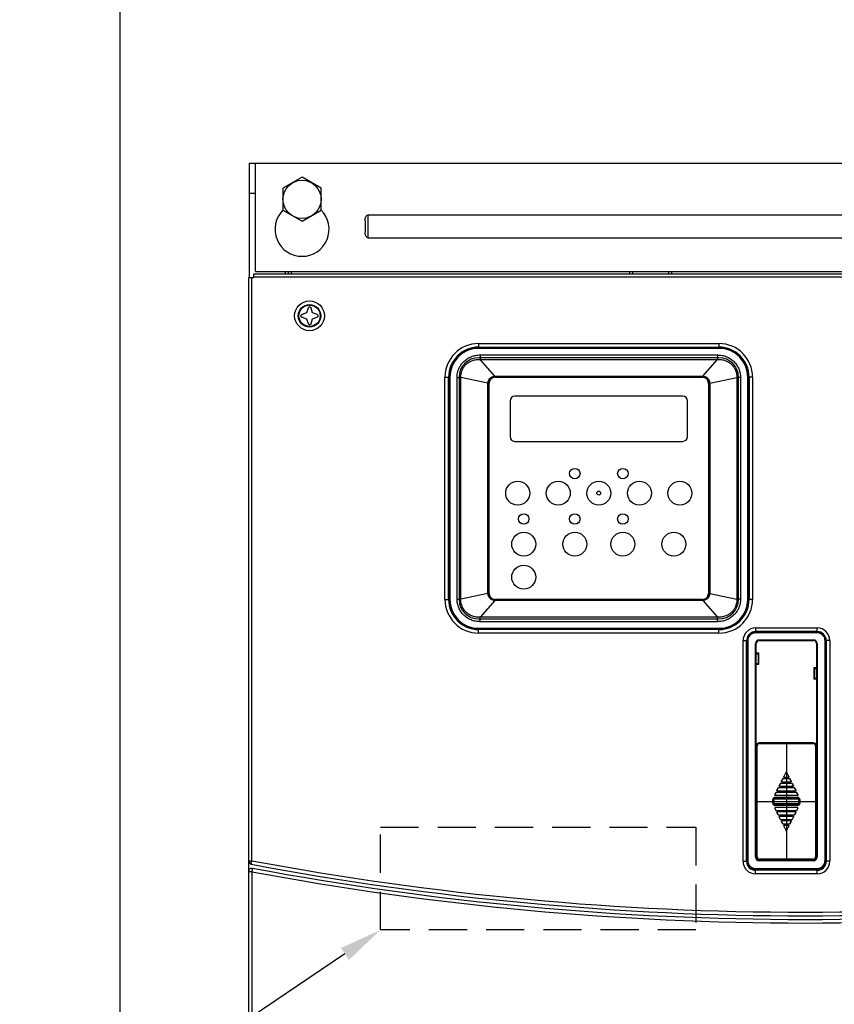
# Model space of a CAD drawing. Extents: x 0 to 127, y 0 to 82.
# Drawn here: x 69 to 79, y 55 to 68 of the extents above; entities that cross this region are included whole.
import ezdxf

# ---------------------------------------------------------------- set-up
doc = ezdxf.new("R2010")
doc.units = 0
doc.header["$MEASUREMENT"] = 0
doc.linetypes.add('DASHED', pattern=[0.75, 0.5, -0.25])
doc.layers.get('0').update_dxf_attribs({"linetype": 'CONTINUOUS'})
doc.layers.add('PF400_FRAME_E', color=134, linetype='CONTINUOUS')

msp = doc.modelspace()

# ---------------------------------------------------------------- linework, layer by layer
for points in [[(69.865, 26.468), (102.865, 26.468), (102.865, 71.468), (69.865, 71.468)], [(72.002, 65.795), (72.252, 65.651), (72.502, 65.795), (72.502, 66.084), (72.252, 66.228), (72.002, 66.084)]]:
    msp.add_lwpolyline(points, close=True)
at = {"linetype": 'DASHED'}
msp.add_lwpolyline([(73.28, 57.706), (77.414, 57.706), (77.414, 56.36), (73.28, 56.36)], close=True, dxfattribs=at)
msp.add_lwpolyline([(72.814, 56.045), (66.052, 51.475), (64.43, 51.475)])
msp.add_circle((72.252, 65.939), 0.25)
msp.add_solid([(72.762, 56.123), (73.28, 56.36), (72.867, 55.968)])
at = {"layer": 'PF400_FRAME_E', "linetype": 'Continuous'}
for p, q in [((71.563, 66.412), (86.13, 66.412)), ((71.563, 64.916), (71.563, 66.412)), ((71.641, 64.994), (71.641, 66.412)), ((71.563, 66.018), (71.641, 66.018)), ((73.118, 65.734), (84.574, 65.734)), ((73.118, 65.435), (73.118, 65.734)), ((73.078, 65.658), (73.078, 65.512)), ((73.118, 65.435), (84.574, 65.435)), ((71.622, 64.963), (86.07, 64.963)), ((71.622, 64.916), (71.622, 64.963)), ((71.641, 64.994), (86.051, 64.994)), ((72.035, 64.963), (72.035, 64.994)), ((72.074, 64.963), (72.074, 64.994)), ((72.114, 64.963), (72.114, 64.994)), ((76.547, 64.963), (76.547, 64.994)), ((76.586, 64.963), (76.586, 64.994)), ((77.059, 64.963), (77.059, 64.994)), ((77.098, 64.963), (77.098, 64.994)), ((71.555, 44.384), (71.555, 64.916)), ((71.555, 64.916), (71.622, 64.916)), ((71.594, 57.268), (71.594, 64.916)), ((71.622, 64.924), (86.07, 64.924)), ((72.252, 64.431), (72.232, 64.412)), ((72.311, 64.451), (72.252, 64.431)), ((72.33, 64.51), (72.311, 64.451)), ((72.35, 64.53), (72.33, 64.51)), ((72.37, 64.51), (72.35, 64.53)), ((72.389, 64.451), (72.37, 64.51)), ((72.448, 64.431), (72.389, 64.451)), ((72.468, 64.412), (72.448, 64.431)), ((72.232, 64.412), (72.252, 64.392)), ((72.252, 64.392), (72.311, 64.372)), ((72.311, 64.372), (72.33, 64.313)), ((72.33, 64.313), (72.35, 64.294)), ((72.35, 64.294), (72.37, 64.313)), ((72.37, 64.313), (72.389, 64.372)), ((72.389, 64.372), (72.448, 64.392)), ((72.448, 64.392), (72.468, 64.412)), ((74.566, 64.048), (77.716, 64.048)), ((74.566, 64.048), (74.566, 64)), ((77.716, 64.048), (77.716, 64)), ((74.566, 64), (77.716, 64)), ((77.716, 63.992), (74.566, 63.992)), ((74.566, 63.985), (74.566, 63.992)), ((77.716, 63.985), (74.566, 63.985)), ((77.716, 63.985), (77.716, 63.992)), ((77.716, 63.863), (74.566, 63.863)), ((74.587, 63.899), (77.695, 63.899)), ((74.587, 63.899), (74.587, 63.839)), ((74.587, 63.839), (77.695, 63.839)), ((74.779, 63.619), (74.587, 63.839)), ((77.503, 63.619), (77.695, 63.839)), ((77.695, 63.899), (77.695, 63.839)), ((74.125, 60.693), (74.125, 63.607)), ((74.125, 63.607), (74.173, 63.607)), ((74.173, 60.693), (74.173, 63.607)), ((74.18, 63.607), (74.18, 60.693)), ((74.188, 63.607), (74.18, 63.607)), ((74.188, 63.607), (74.188, 60.693)), ((74.284, 60.698), (74.284, 63.602)), ((74.284, 63.602), (74.331, 63.602)), ((74.31, 63.607), (74.31, 60.693)), ((74.331, 60.698), (74.331, 63.602)), ((74.688, 63.529), (74.331, 63.602)), ((74.688, 60.772), (74.688, 63.528)), ((74.688, 63.528), (74.696, 63.528)), ((74.696, 60.772), (74.696, 63.528)), ((74.704, 60.772), (74.704, 63.528)), ((74.783, 63.619), (77.499, 63.619)), ((74.783, 63.619), (74.783, 63.614)), ((74.783, 63.614), (77.499, 63.614)), ((74.783, 63.607), (77.499, 63.607)), ((76.141, 63.614), (76.141, 63.607)), ((77.499, 63.619), (77.499, 63.614)), ((77.578, 63.528), (77.578, 60.772)), ((77.586, 63.528), (77.586, 60.772)), ((77.594, 63.528), (77.586, 63.528)), ((77.594, 63.529), (77.951, 63.602)), ((77.594, 63.528), (77.594, 60.772)), ((77.951, 63.602), (77.951, 60.698)), ((77.998, 63.602), (77.951, 63.602)), ((77.972, 60.693), (77.972, 63.607)), ((77.998, 63.602), (77.998, 60.698)), ((78.094, 60.693), (78.094, 63.607)), ((78.094, 63.607), (78.102, 63.607)), ((78.102, 60.693), (78.102, 63.607)), ((78.11, 63.607), (78.11, 60.693)), ((78.157, 63.607), (78.11, 63.607)), ((78.157, 63.607), (78.157, 60.693)), ((74.98, 63.298), (74.98, 62.825)), ((77.243, 63.357), (75.039, 63.357)), ((77.302, 62.825), (77.302, 63.298)), ((75.039, 62.766), (77.243, 62.766)), ((74.696, 62.15), (74.704, 62.15)), ((77.578, 62.15), (77.586, 62.15)), ((74.125, 60.693), (74.173, 60.693)), ((74.188, 60.693), (74.18, 60.693)), ((74.284, 60.698), (74.331, 60.698)), ((74.688, 60.77), (74.331, 60.698)), ((74.779, 60.681), (74.587, 60.461)), ((74.688, 60.772), (74.696, 60.772)), ((77.499, 60.693), (74.783, 60.693)), ((77.499, 60.685), (74.783, 60.685)), ((74.783, 60.681), (74.783, 60.685)), ((77.499, 60.681), (74.783, 60.681)), ((76.141, 60.693), (76.141, 60.685)), ((77.499, 60.681), (77.499, 60.685)), ((77.503, 60.681), (77.695, 60.461)), ((77.594, 60.772), (77.586, 60.772)), ((77.594, 60.77), (77.951, 60.698)), ((77.998, 60.698), (77.951, 60.698)), ((78.094, 60.693), (78.102, 60.693)), ((78.157, 60.693), (78.11, 60.693)), ((74.566, 60.437), (77.716, 60.437)), ((77.695, 60.461), (74.587, 60.461)), ((74.587, 60.401), (74.587, 60.461)), ((77.695, 60.401), (77.695, 60.461)), ((74.566, 60.315), (77.716, 60.315)), ((74.566, 60.315), (74.566, 60.307)), ((74.566, 60.307), (77.716, 60.307)), ((77.716, 60.3), (74.566, 60.3)), ((74.566, 60.252), (74.566, 60.3)), ((77.695, 60.401), (74.587, 60.401)), ((77.716, 60.315), (77.716, 60.307)), ((77.716, 60.252), (77.716, 60.3)), ((78.196, 60.319), (79.003, 60.319)), ((78.196, 60.319), (78.196, 60.264)), ((79.003, 60.264), (79.003, 60.319)), ((77.716, 60.252), (74.566, 60.252)), ((78.086, 60.162), (78.086, 57.268)), ((78.094, 60.162), (78.086, 60.162)), ((78.094, 60.162), (78.094, 57.268)), ((79.003, 60.272), (78.196, 60.272)), ((79.003, 60.264), (78.196, 60.264)), ((78.995, 60.256), (78.204, 60.256)), ((78.243, 60.162), (78.956, 60.162)), ((78.243, 60.162), (78.243, 60.154)), ((78.956, 60.162), (78.956, 60.154)), ((79.106, 57.268), (79.106, 60.162)), ((79.106, 60.162), (79.113, 60.162)), ((79.113, 57.268), (79.113, 60.162)), ((78.031, 57.26), (78.031, 60.154)), ((78.031, 60.154), (78.078, 60.154)), ((78.078, 57.26), (78.078, 60.154)), ((78.196, 57.315), (78.196, 60.114)), ((78.196, 60.114), (78.204, 60.114)), ((78.204, 57.315), (78.204, 60.114)), ((78.243, 60.154), (78.956, 60.154)), ((78.995, 60.114), (78.995, 57.315)), ((79.003, 60.114), (78.995, 60.114)), ((79.003, 60.114), (79.003, 57.315)), ((79.121, 60.154), (79.121, 57.26)), ((79.169, 60.154), (79.121, 60.154)), ((79.169, 60.154), (79.169, 57.26)), ((78.204, 59.992), (78.239, 59.992)), ((78.204, 59.988), (78.228, 59.988)), ((78.204, 59.981), (78.228, 59.981)), ((78.228, 59.984), (78.228, 59.981)), ((78.236, 59.979), (78.23, 59.979)), ((78.23, 59.979), (78.23, 59.856)), ((78.236, 59.855), (78.236, 59.981)), ((78.239, 59.843), (78.239, 59.992)), ((78.204, 59.855), (78.228, 59.855)), ((78.204, 59.847), (78.228, 59.847)), ((78.204, 59.843), (78.239, 59.843)), ((78.228, 59.847), (78.228, 59.847)), ((78.23, 59.856), (78.236, 59.856)), ((78.995, 59.796), (78.96, 59.796)), ((78.96, 59.796), (78.96, 59.65)), ((78.964, 59.662), (78.964, 59.784)), ((78.969, 59.782), (78.964, 59.782)), ((78.969, 59.782), (78.969, 59.664)), ((78.971, 59.791), (78.972, 59.792)), ((78.995, 59.784), (78.971, 59.784)), ((78.995, 59.792), (78.972, 59.792)), ((78.976, 59.792), (78.976, 59.796)), ((78.986, 59.792), (78.986, 59.796)), ((78.987, 59.792), (78.987, 59.796)), ((78.995, 59.65), (78.96, 59.65)), ((78.964, 59.664), (78.969, 59.664)), ((78.971, 59.662), (78.995, 59.662)), ((78.971, 59.654), (78.972, 59.654)), ((78.972, 59.654), (78.995, 59.654)), ((78.976, 59.65), (78.976, 59.654)), ((78.986, 59.65), (78.986, 59.654)), ((78.987, 59.65), (78.987, 59.654)), ((78.207, 58.774), (78.207, 58.774)), ((78.207, 58.697), (78.207, 58.774)), ((78.207, 58.772), (78.207, 58.774)), ((78.207, 58.771), (78.208, 58.771)), ((78.207, 58.697), (78.207, 58.771)), ((78.208, 57.317), (78.208, 58.774)), ((78.208, 58.774), (78.217, 58.774)), ((78.209, 57.317), (78.209, 58.774)), ((78.217, 57.317), (78.217, 58.774)), ((78.238, 58.812), (78.238, 58.811)), ((78.951, 58.813), (78.246, 58.813)), ((78.246, 58.813), (78.246, 58.803)), ((78.246, 58.811), (78.951, 58.811)), ((78.246, 58.803), (78.951, 58.803)), ((78.599, 58.813), (78.599, 57.278)), ((78.951, 58.813), (78.951, 58.803)), ((78.959, 58.811), (78.959, 58.812)), ((78.98, 58.774), (78.98, 57.317)), ((78.98, 58.774), (78.99, 58.774)), ((78.988, 58.774), (78.988, 57.317)), ((78.989, 58.774), (78.989, 57.317)), ((78.99, 58.697), (78.99, 58.774)), ((78.99, 58.697), (78.99, 58.774)), ((78.204, 58.705), (78.207, 58.705)), ((78.208, 58.697), (78.204, 58.697)), ((78.208, 58.689), (78.204, 58.689)), ((78.995, 58.697), (78.989, 58.697)), ((78.995, 58.689), (78.989, 58.689)), ((78.99, 58.705), (78.995, 58.705)), ((78.204, 58.555), (78.208, 58.555)), ((78.204, 58.548), (78.208, 58.548)), ((78.207, 58.3), (78.207, 58.548)), ((78.207, 58.3), (78.207, 58.548)), ((78.595, 58.432), (78.565, 58.372)), ((78.566, 58.372), (78.565, 58.372)), ((78.595, 58.431), (78.566, 58.372)), ((78.572, 58.361), (78.625, 58.361)), ((78.573, 58.361), (78.572, 58.361)), ((78.573, 58.361), (78.624, 58.361)), ((78.595, 58.431), (78.595, 58.432)), ((78.632, 58.372), (78.602, 58.432)), ((78.602, 58.431), (78.602, 58.432)), ((78.632, 58.372), (78.602, 58.431)), ((78.624, 58.361), (78.625, 58.361)), ((78.632, 58.372), (78.632, 58.372)), ((78.208, 58.3), (78.204, 58.3)), ((78.208, 58.292), (78.204, 58.292)), ((78.702, 58.223), (78.495, 58.223)), ((78.495, 58.222), (78.495, 58.223)), ((78.702, 58.222), (78.495, 58.222)), ((78.518, 58.277), (78.506, 58.254)), ((78.518, 58.277), (78.506, 58.254)), ((78.506, 58.254), (78.506, 58.254)), ((78.513, 58.243), (78.684, 58.243)), ((78.513, 58.243), (78.513, 58.242)), ((78.513, 58.242), (78.684, 58.242)), ((78.518, 58.277), (78.518, 58.277)), ((78.672, 58.282), (78.525, 58.282)), ((78.525, 58.281), (78.525, 58.282)), ((78.672, 58.281), (78.525, 58.281)), ((78.547, 58.337), (78.535, 58.313)), ((78.536, 58.313), (78.535, 58.313)), ((78.547, 58.336), (78.536, 58.313)), ((78.543, 58.302), (78.542, 58.301)), ((78.542, 58.301), (78.655, 58.301)), ((78.543, 58.302), (78.654, 58.302)), ((78.547, 58.336), (78.547, 58.337)), ((78.643, 58.341), (78.554, 58.341)), ((78.554, 58.34), (78.554, 58.341)), ((78.643, 58.34), (78.554, 58.34)), ((78.643, 58.34), (78.643, 58.341)), ((78.662, 58.313), (78.65, 58.337)), ((78.65, 58.336), (78.65, 58.337)), ((78.661, 58.313), (78.65, 58.336)), ((78.654, 58.302), (78.655, 58.301)), ((78.661, 58.313), (78.662, 58.313)), ((78.672, 58.281), (78.672, 58.282)), ((78.691, 58.254), (78.679, 58.277)), ((78.691, 58.254), (78.679, 58.277)), ((78.679, 58.277), (78.679, 58.277)), ((78.684, 58.243), (78.684, 58.242)), ((78.691, 58.254), (78.691, 58.254)), ((78.702, 58.222), (78.702, 58.223)), ((78.459, 58.159), (78.444, 58.13)), ((78.445, 58.13), (78.444, 58.13)), ((78.459, 58.159), (78.445, 58.13)), ((78.448, 58.125), (78.447, 58.124)), ((78.447, 58.124), (78.75, 58.124)), ((78.448, 58.125), (78.749, 58.125)), ((78.449, 58.098), (78.748, 58.098)), ((78.449, 58.078), (78.449, 58.098)), ((78.459, 58.159), (78.459, 58.159)), ((78.731, 58.164), (78.466, 58.164)), ((78.466, 58.163), (78.466, 58.164)), ((78.731, 58.163), (78.466, 58.163)), ((78.488, 58.218), (78.476, 58.195)), ((78.477, 58.195), (78.476, 58.195)), ((78.488, 58.218), (78.477, 58.195)), ((78.484, 58.184), (78.483, 58.183)), ((78.483, 58.183), (78.714, 58.183)), ((78.484, 58.184), (78.713, 58.184)), ((78.488, 58.218), (78.488, 58.218)), ((78.721, 58.195), (78.709, 58.218)), ((78.72, 58.195), (78.709, 58.218)), ((78.709, 58.218), (78.709, 58.218)), ((78.713, 58.184), (78.714, 58.183)), ((78.72, 58.195), (78.721, 58.195)), ((78.731, 58.163), (78.731, 58.164)), ((78.753, 58.13), (78.738, 58.159)), ((78.752, 58.13), (78.738, 58.159)), ((78.738, 58.159), (78.738, 58.159)), ((78.748, 58.078), (78.748, 58.098)), ((78.749, 58.125), (78.75, 58.124)), ((78.752, 58.13), (78.753, 58.13)), ((78.207, 58.046), (78.99, 58.046)), ((78.42, 58.069), (78.44, 58.069)), ((78.42, 58.022), (78.42, 58.069)), ((78.42, 58.022), (78.44, 58.022)), ((78.43, 58.022), (78.43, 58.069)), ((78.431, 58.022), (78.431, 58.069)), ((78.44, 58.022), (78.44, 58.069)), ((78.75, 57.967), (78.447, 57.967)), ((78.448, 57.966), (78.447, 57.967)), ((78.749, 57.966), (78.448, 57.966)), ((78.449, 58.088), (78.748, 58.088)), ((78.449, 58.088), (78.748, 58.088)), ((78.449, 58.078), (78.748, 58.078)), ((78.449, 57.993), (78.449, 58.013)), ((78.748, 58.013), (78.449, 58.013)), ((78.748, 58.004), (78.449, 58.004)), ((78.748, 58.003), (78.449, 58.003)), ((78.748, 57.993), (78.449, 57.993)), ((78.748, 57.993), (78.748, 58.013)), ((78.749, 57.966), (78.75, 57.967)), ((78.757, 58.069), (78.777, 58.069)), ((78.757, 58.069), (78.757, 58.022)), ((78.757, 58.022), (78.777, 58.022)), ((78.766, 58.069), (78.766, 58.022)), ((78.767, 58.069), (78.767, 58.022)), ((78.777, 58.069), (78.777, 58.022)), ((78.445, 57.961), (78.444, 57.961)), ((78.444, 57.961), (78.459, 57.932)), ((78.445, 57.961), (78.459, 57.932)), ((78.459, 57.932), (78.459, 57.932)), ((78.466, 57.928), (78.731, 57.928)), ((78.466, 57.928), (78.466, 57.927)), ((78.466, 57.927), (78.731, 57.927)), ((78.477, 57.896), (78.476, 57.896)), ((78.476, 57.896), (78.488, 57.873)), ((78.477, 57.896), (78.488, 57.873)), ((78.714, 57.908), (78.483, 57.908)), ((78.484, 57.907), (78.483, 57.908)), ((78.713, 57.907), (78.484, 57.907)), ((78.488, 57.873), (78.488, 57.873)), ((78.495, 57.869), (78.702, 57.869)), ((78.495, 57.869), (78.495, 57.868)), ((78.495, 57.868), (78.702, 57.868)), ((78.506, 57.837), (78.506, 57.837)), ((78.506, 57.837), (78.518, 57.814)), ((78.506, 57.837), (78.518, 57.814)), ((78.684, 57.849), (78.513, 57.849)), ((78.513, 57.848), (78.513, 57.849)), ((78.684, 57.848), (78.513, 57.848)), ((78.679, 57.814), (78.691, 57.837)), ((78.679, 57.814), (78.691, 57.837)), ((78.684, 57.848), (78.684, 57.849)), ((78.691, 57.837), (78.691, 57.837)), ((78.702, 57.869), (78.702, 57.868)), ((78.709, 57.873), (78.721, 57.896)), ((78.709, 57.873), (78.72, 57.896)), ((78.709, 57.873), (78.709, 57.873)), ((78.713, 57.907), (78.714, 57.908)), ((78.72, 57.896), (78.721, 57.896)), ((78.731, 57.928), (78.731, 57.927)), ((78.738, 57.932), (78.753, 57.961)), ((78.738, 57.932), (78.752, 57.961)), ((78.738, 57.932), (78.738, 57.932)), ((78.752, 57.961), (78.753, 57.961)), ((78.518, 57.814), (78.518, 57.814)), ((78.525, 57.81), (78.672, 57.81)), ((78.525, 57.81), (78.525, 57.809)), ((78.525, 57.809), (78.672, 57.809)), ((78.536, 57.778), (78.535, 57.778)), ((78.535, 57.778), (78.547, 57.755)), ((78.536, 57.778), (78.547, 57.755)), ((78.655, 57.79), (78.542, 57.79)), ((78.543, 57.789), (78.542, 57.79)), ((78.654, 57.789), (78.543, 57.789)), ((78.547, 57.755), (78.547, 57.755)), ((78.554, 57.751), (78.643, 57.751)), ((78.554, 57.751), (78.554, 57.75)), ((78.554, 57.75), (78.643, 57.75)), ((78.566, 57.719), (78.565, 57.719)), ((78.565, 57.719), (78.595, 57.659)), ((78.566, 57.719), (78.595, 57.66)), ((78.625, 57.731), (78.572, 57.731)), ((78.573, 57.73), (78.572, 57.731)), ((78.624, 57.73), (78.573, 57.73)), ((78.602, 57.659), (78.632, 57.719)), ((78.602, 57.66), (78.632, 57.719)), ((78.624, 57.73), (78.625, 57.731)), ((78.632, 57.719), (78.632, 57.719)), ((78.643, 57.751), (78.643, 57.75)), ((78.65, 57.755), (78.662, 57.778)), ((78.65, 57.755), (78.661, 57.778)), ((78.65, 57.755), (78.65, 57.755)), ((78.654, 57.789), (78.655, 57.79)), ((78.661, 57.778), (78.662, 57.778)), ((78.672, 57.81), (78.672, 57.809)), ((78.679, 57.814), (78.679, 57.814)), ((78.595, 57.66), (78.595, 57.659)), ((78.602, 57.66), (78.602, 57.659)), ((78.204, 57.355), (78.208, 57.355)), ((78.204, 57.348), (78.208, 57.348)), ((78.204, 57.347), (78.207, 57.347)), ((78.204, 57.339), (78.207, 57.339)), ((78.207, 57.32), (78.207, 57.348)), ((78.207, 57.317), (78.207, 57.348)), ((78.207, 57.32), (78.208, 57.32)), ((78.207, 57.317), (78.207, 57.319)), ((78.207, 57.317), (78.207, 57.317)), ((78.208, 57.317), (78.217, 57.317)), ((78.98, 57.317), (78.99, 57.317)), ((78.989, 57.355), (78.995, 57.355)), ((78.989, 57.348), (78.995, 57.348)), ((78.99, 57.317), (78.99, 57.348)), ((78.99, 57.317), (78.99, 57.348)), ((78.99, 57.347), (78.995, 57.347)), ((78.99, 57.339), (78.995, 57.339)), ((71.555, 57.268), (71.594, 57.268)), ((71.563, 57.26), (71.563, 57.238)), ((78.031, 57.26), (78.078, 57.26)), ((78.094, 57.268), (78.086, 57.268)), ((78.196, 57.315), (78.204, 57.315)), ((78.238, 57.28), (78.238, 57.279)), ((78.956, 57.276), (78.243, 57.276)), ((78.243, 57.268), (78.243, 57.276)), ((78.956, 57.268), (78.243, 57.268)), ((78.951, 57.288), (78.246, 57.288)), ((78.246, 57.278), (78.246, 57.288)), ((78.951, 57.28), (78.246, 57.28)), ((78.951, 57.278), (78.246, 57.278)), ((78.951, 57.278), (78.951, 57.288)), ((78.956, 57.268), (78.956, 57.276)), ((78.959, 57.279), (78.959, 57.28)), ((79.003, 57.315), (78.995, 57.315)), ((79.106, 57.268), (79.113, 57.268)), ((79.169, 57.26), (79.121, 57.26)), ((71.594, 57.124), (71.555, 57.124)), ((71.594, 57.124), (71.594, 44.384)), ((78.196, 57.166), (79.003, 57.166)), ((78.196, 57.166), (78.196, 57.158)), ((78.196, 57.158), (79.003, 57.158)), ((79.003, 57.142), (78.196, 57.142)), ((78.196, 57.095), (78.196, 57.142)), ((79.003, 57.095), (78.196, 57.095)), ((79.003, 57.166), (79.003, 57.158)), ((79.003, 57.095), (79.003, 57.142))]:
    msp.add_line(p, q, dxfattribs=at)
for points in [[(78.228, 59.988), (78.228, 59.988), (78.228, 59.986), (78.228, 59.984)], [(78.228, 59.855), (78.228, 59.852), (78.228, 59.849), (78.228, 59.847)], [(78.971, 59.784), (78.971, 59.787), (78.971, 59.789), (78.971, 59.791)], [(78.971, 59.662), (78.971, 59.659), (78.971, 59.656), (78.971, 59.654)]]:
    msp.add_lwpolyline(points, dxfattribs=at)
for centre, radius in [((72.35, 64.412), 0.195), ((72.35, 64.412), 0.148), ((72.35, 64.412), 0.14), ((75.826, 62.343), 0.0689), ((76.456, 62.343), 0.0689), ((75.078, 62.087), 0.157), ((75.61, 62.087), 0.157), ((76.141, 62.087), 0.157), ((76.673, 62.087), 0.157), ((77.204, 62.087), 0.157), ((76.141, 62.087), 0.0262), ((75.157, 61.748), 0.0689), ((75.826, 61.748), 0.0689), ((76.456, 61.748), 0.0689), ((75.157, 61.418), 0.157), ((75.826, 61.418), 0.157), ((76.456, 61.418), 0.157), ((77.125, 61.418), 0.157), ((75.157, 60.985), 0.157)]:
    msp.add_circle(centre, radius, dxfattribs=at)
for centre, radius, start, end in [((72.252, 65.546), 0.354, 134.8744, 45.1256), ((74.566, 63.607), 0.441, 90, 180), ((77.716, 63.607), 0.441, 0, 90), ((74.566, 63.607), 0.394, 90, 180), ((74.566, 63.607), 0.386, 90, 180), ((74.566, 63.607), 0.378, 90, 180), ((74.783, 63.528), 0.48, 100.3468, 104.6853), ((77.499, 63.528), 0.48, 75.3147, 79.6532), ((77.716, 63.607), 0.394, 0, 90), ((77.716, 63.607), 0.386, 0, 90), ((77.716, 63.607), 0.378, 0, 90), ((74.566, 63.607), 0.256, 90, 180), ((77.716, 63.607), 0.256, 0, 90), ((74.783, 63.528), 0.0866, 90, 179.9999), ((74.783, 63.528), 0.0787, 90, 180), ((77.499, 63.528), 0.0866, 0.0001, 90), ((77.499, 63.528), 0.0787, 0, 90), ((75.039, 63.298), 0.0591, 90, 180), ((77.243, 63.298), 0.0591, 0, 90), ((75.039, 62.825), 0.0591, 180, 270), ((77.243, 62.825), 0.0591, 270, 0), ((74.566, 60.693), 0.441, 180, 270), ((74.566, 60.693), 0.394, 180, 270), ((74.566, 60.693), 0.386, 180, 270), ((74.566, 60.693), 0.378, 180, 270), ((74.566, 60.693), 0.256, 180, 270), ((74.783, 60.772), 0.0866, 179.9999, 270), ((74.783, 60.772), 0.0787, 180, 270), ((77.499, 60.772), 0.0787, 270, 0), ((77.499, 60.772), 0.0866, 270, 0.0001), ((77.716, 60.693), 0.441, 270, 0), ((77.716, 60.693), 0.394, 270, 0), ((77.716, 60.693), 0.256, 270, 0), ((77.716, 60.693), 0.378, 270, 0), ((77.716, 60.693), 0.386, 270, 0), ((74.783, 60.772), 0.48, 255.3147, 259.6532), ((77.499, 60.772), 0.48, 280.3468, 284.6853), ((78.196, 60.154), 0.165, 90, 180), ((79.003, 60.154), 0.165, 0, 90), ((78.196, 60.154), 0.118, 109.2648, 180), ((78.196, 60.162), 0.11, 90, 180), ((78.204, 60.138), 0.118, 90, 180), ((78.196, 60.162), 0.102, 90, 180), ((78.243, 60.114), 0.0472, 90, 180), ((78.956, 60.114), 0.0472, 0, 90), ((78.995, 60.138), 0.118, 0, 90), ((79.003, 60.154), 0.118, 0, 90), ((79.003, 60.162), 0.11, 0, 90), ((79.003, 60.162), 0.102, 0, 90), ((78.243, 60.114), 0.0394, 90, 180), ((78.956, 60.114), 0.0394, 0, 90), ((78.246, 58.774), 0.0394, 90, 180), ((78.246, 58.774), 0.0373, 90, 180), ((78.246, 58.774), 0.0294, 90, 180), ((78.951, 58.774), 0.0394, 0, 90), ((78.951, 58.774), 0.0373, 0, 90), ((78.951, 58.774), 0.0294, 0, 90), ((78.449, 58.069), 0.029, 90, 180), ((78.748, 58.069), 0.029, 0, 90), ((78.449, 58.022), 0.029, 180, 270), ((78.449, 58.069), 0.0192, 90, 180), ((78.449, 58.022), 0.0192, 180, 270), ((78.449, 58.069), 0.0183, 90, 180), ((78.449, 58.022), 0.0183, 180, 270), ((78.449, 58.069), 0.00849, 90, 180), ((78.449, 58.022), 0.00849, 180, 270), ((78.748, 58.069), 0.0183, 0, 90), ((78.748, 58.069), 0.0192, 0, 90), ((78.748, 58.069), 0.00849, 0, 90), ((78.748, 58.022), 0.029, 270, 0), ((78.748, 58.022), 0.00849, 270, 0), ((78.748, 58.022), 0.0183, 270, 0), ((78.748, 58.022), 0.0192, 270, 0), ((78.246, 57.317), 0.0394, 180, 270), ((78.246, 57.317), 0.0373, 180, 270), ((78.246, 57.317), 0.0294, 180, 270), ((78.951, 57.317), 0.0294, 270, 0), ((78.951, 57.317), 0.0373, 270, 0), ((78.951, 57.317), 0.0394, 270, 0), ((71.594, 57.26), 0.0394, 180, 259.3594), ((78.846, 95.868), 39.323, 259.3618, 280.6382), ((78.846, 95.868), 39.275, 259.3597, 280.6403), ((78.196, 57.26), 0.165, 180, 270), ((78.196, 57.26), 0.118, 180, 270), ((78.204, 57.276), 0.118, 180, 270), ((78.196, 57.268), 0.11, 180, 270), ((78.196, 57.268), 0.102, 180, 270), ((78.243, 57.315), 0.0472, 180, 270), ((78.243, 57.315), 0.0394, 180, 270), ((78.956, 57.315), 0.0472, 270, 0), ((78.956, 57.315), 0.0394, 270, 0), ((78.995, 57.276), 0.118, 270, 0), ((79.003, 57.268), 0.102, 270, 0), ((79.003, 57.268), 0.11, 270, 0), ((79.003, 57.26), 0.165, 270, 0), ((79.003, 57.26), 0.118, 270, 0), ((78.846, 95.868), 39.417, 259.3984, 280.6016), ((78.846, 95.868), 39.37, 259.3962, 280.6038)]:
    msp.add_arc(centre, radius, start, end, dxfattribs=at)
for points in [[(73.078, 65.658), (73.079, 65.677), (73.082, 65.695), (73.087, 65.71), (73.095, 65.723), (73.106, 65.732), (73.118, 65.734)], [(73.118, 65.435), (73.106, 65.438), (73.095, 65.447), (73.087, 65.46), (73.082, 65.475), (73.079, 65.493), (73.078, 65.512)], [(74.284, 63.602), (74.285, 63.632), (74.29, 63.665), (74.3, 63.7), (74.316, 63.737), (74.34, 63.776), (74.374, 63.814), (74.417, 63.849), (74.469, 63.876), (74.526, 63.893), (74.587, 63.899)], [(74.331, 63.602), (74.332, 63.627), (74.336, 63.655), (74.344, 63.684), (74.358, 63.716), (74.378, 63.748), (74.407, 63.779), (74.445, 63.807), (74.489, 63.827), (74.537, 63.838), (74.587, 63.839)], [(77.695, 63.899), (77.756, 63.893), (77.814, 63.876), (77.866, 63.848), (77.911, 63.811), (77.948, 63.766), (77.976, 63.715), (77.993, 63.66), (77.998, 63.602)], [(77.695, 63.839), (77.745, 63.838), (77.794, 63.827), (77.838, 63.806), (77.877, 63.777), (77.909, 63.74), (77.933, 63.698), (77.947, 63.651), (77.951, 63.602)], [(74.688, 63.529), (74.689, 63.543), (74.693, 63.557), (74.699, 63.573), (74.71, 63.588), (74.725, 63.602), (74.743, 63.612), (74.762, 63.618), (74.779, 63.619)], [(74.688, 63.529), (74.693, 63.529), (74.695, 63.529), (74.696, 63.529)], [(74.688, 63.528), (74.688, 63.529)], [(74.698, 63.543), (74.696, 63.529)], [(74.7, 63.552), (74.698, 63.545)], [(74.701, 63.557), (74.7, 63.552)], [(74.714, 63.581), (74.712, 63.578)], [(74.733, 63.599), (74.73, 63.596)], [(74.754, 63.61), (74.75, 63.608), (74.735, 63.6), (74.733, 63.599)], [(74.759, 63.611), (74.754, 63.61)], [(74.766, 63.613), (74.759, 63.611)], [(74.772, 63.614), (74.766, 63.613)], [(74.78, 63.614), (74.772, 63.614)], [(74.779, 63.619), (74.779, 63.617), (74.78, 63.614)], [(74.779, 63.619), (74.781, 63.619), (74.783, 63.619)], [(74.782, 63.614), (74.78, 63.614)], [(77.499, 63.619), (77.501, 63.619), (77.503, 63.619)], [(77.503, 63.614), (77.5, 63.614)], [(77.503, 63.619), (77.515, 63.618), (77.529, 63.616), (77.543, 63.611), (77.557, 63.602), (77.571, 63.59), (77.583, 63.573), (77.591, 63.552), (77.594, 63.529)], [(77.503, 63.619), (77.503, 63.617), (77.503, 63.614)], [(77.515, 63.613), (77.503, 63.614)], [(77.523, 63.611), (77.516, 63.613)], [(77.528, 63.61), (77.523, 63.611)], [(77.552, 63.596), (77.549, 63.599)], [(77.57, 63.578), (77.568, 63.581)], [(77.583, 63.552), (77.581, 63.557)], [(77.584, 63.545), (77.583, 63.552)], [(77.586, 63.529), (77.586, 63.532)], [(77.594, 63.529), (77.59, 63.529), (77.587, 63.529), (77.586, 63.529)], [(77.594, 63.529), (77.594, 63.528)], [(74.587, 60.401), (74.526, 60.407), (74.468, 60.424), (74.416, 60.452), (74.371, 60.489), (74.334, 60.534), (74.306, 60.585), (74.289, 60.64), (74.284, 60.698)], [(74.587, 60.461), (74.537, 60.462), (74.488, 60.473), (74.444, 60.494), (74.405, 60.523), (74.373, 60.56), (74.349, 60.602), (74.335, 60.649), (74.331, 60.698)], [(74.688, 60.77), (74.688, 60.772)], [(74.688, 60.77), (74.693, 60.77), (74.695, 60.771), (74.696, 60.771)], [(74.779, 60.681), (74.767, 60.681), (74.753, 60.684), (74.739, 60.689), (74.725, 60.698), (74.711, 60.71), (74.699, 60.727), (74.691, 60.748), (74.688, 60.77)], [(74.696, 60.771), (74.696, 60.768)], [(74.698, 60.755), (74.7, 60.748)], [(74.7, 60.748), (74.701, 60.743)], [(74.712, 60.722), (74.714, 60.719)], [(74.73, 60.704), (74.733, 60.701)], [(74.754, 60.69), (74.759, 60.689)], [(74.759, 60.689), (74.766, 60.687)], [(74.767, 60.687), (74.78, 60.685)], [(74.779, 60.681), (74.779, 60.683), (74.78, 60.685)], [(74.783, 60.681), (74.781, 60.681), (74.779, 60.681)], [(74.78, 60.685), (74.782, 60.685)], [(77.503, 60.681), (77.501, 60.681), (77.499, 60.681)], [(77.5, 60.685), (77.503, 60.685)], [(77.594, 60.77), (77.593, 60.757), (77.589, 60.742), (77.583, 60.727), (77.572, 60.712), (77.557, 60.698), (77.539, 60.688), (77.52, 60.682), (77.503, 60.681)], [(77.503, 60.685), (77.51, 60.686)], [(77.503, 60.681), (77.503, 60.683), (77.503, 60.685)], [(77.51, 60.686), (77.516, 60.687)], [(77.516, 60.687), (77.523, 60.689)], [(77.523, 60.689), (77.528, 60.69)], [(77.528, 60.69), (77.532, 60.692), (77.547, 60.7), (77.549, 60.701)], [(77.549, 60.701), (77.552, 60.704)], [(77.568, 60.719), (77.57, 60.722)], [(77.581, 60.743), (77.583, 60.748)], [(77.583, 60.748), (77.584, 60.755)], [(77.585, 60.756), (77.586, 60.771)], [(77.594, 60.77), (77.59, 60.77), (77.587, 60.771), (77.586, 60.771)], [(77.594, 60.772), (77.594, 60.77)], [(77.998, 60.698), (77.997, 60.668), (77.992, 60.635), (77.982, 60.6), (77.966, 60.563), (77.942, 60.524), (77.908, 60.486), (77.865, 60.451), (77.813, 60.424), (77.756, 60.407), (77.695, 60.401)], [(77.951, 60.698), (77.95, 60.672), (77.946, 60.645), (77.938, 60.616), (77.924, 60.584), (77.904, 60.552), (77.875, 60.521), (77.837, 60.493), (77.793, 60.473), (77.745, 60.462), (77.695, 60.461)], [(78.235, 59.983), (78.235, 59.984), (78.234, 59.985), (78.234, 59.985), (78.233, 59.986), (78.232, 59.986), (78.231, 59.986), (78.231, 59.985), (78.23, 59.984), (78.229, 59.984), (78.229, 59.983), (78.228, 59.982)], [(78.228, 59.982), (78.228, 59.981)], [(78.228, 59.981), (78.23, 59.98), (78.23, 59.979)], [(78.229, 59.988), (78.231, 59.988)], [(78.231, 59.988), (78.233, 59.987)], [(78.233, 59.987), (78.233, 59.986), (78.235, 59.984), (78.235, 59.982)], [(78.235, 59.983), (78.235, 59.983)], [(78.235, 59.982), (78.235, 59.983)], [(78.236, 59.981), (78.235, 59.982)], [(78.235, 59.982), (78.236, 59.981)], [(78.228, 59.855), (78.23, 59.855), (78.23, 59.856)], [(78.228, 59.855), (78.228, 59.853), (78.229, 59.852), (78.229, 59.852), (78.23, 59.851), (78.231, 59.85), (78.231, 59.85), (78.232, 59.849), (78.233, 59.849), (78.234, 59.85), (78.234, 59.851), (78.235, 59.851), (78.235, 59.852)], [(78.229, 59.847), (78.231, 59.848)], [(78.231, 59.848), (78.233, 59.849)], [(78.233, 59.849), (78.233, 59.849), (78.235, 59.851), (78.235, 59.853)], [(78.235, 59.853), (78.236, 59.854)], [(78.235, 59.853), (78.236, 59.854)], [(78.235, 59.852), (78.235, 59.852), (78.235, 59.853)], [(78.967, 59.79), (78.966, 59.789), (78.965, 59.787), (78.964, 59.785)], [(78.969, 59.789), (78.968, 59.789), (78.967, 59.789), (78.966, 59.788), (78.965, 59.788), (78.965, 59.787), (78.964, 59.787)], [(78.964, 59.787), (78.964, 59.786), (78.964, 59.785)], [(78.964, 59.785), (78.964, 59.784)], [(78.964, 59.785), (78.964, 59.784)], [(78.968, 59.791), (78.967, 59.79)], [(78.971, 59.792), (78.968, 59.791)], [(78.969, 59.788), (78.969, 59.789)], [(78.971, 59.784), (78.971, 59.785), (78.971, 59.786), (78.97, 59.787), (78.969, 59.788), (78.969, 59.788)], [(78.971, 59.784), (78.97, 59.783), (78.969, 59.782)], [(78.964, 59.661), (78.964, 59.66)], [(78.964, 59.66), (78.964, 59.661)], [(78.964, 59.66), (78.964, 59.659)], [(78.967, 59.656), (78.966, 59.656), (78.965, 59.659), (78.964, 59.66)], [(78.964, 59.659), (78.965, 59.658), (78.965, 59.658), (78.966, 59.657), (78.967, 59.657), (78.968, 59.656), (78.969, 59.657), (78.969, 59.657)], [(78.964, 59.659), (78.964, 59.659)], [(78.968, 59.655), (78.967, 59.656)], [(78.971, 59.654), (78.968, 59.655)], [(78.971, 59.662), (78.97, 59.662), (78.969, 59.664)], [(78.969, 59.657), (78.969, 59.657), (78.97, 59.658), (78.971, 59.659), (78.971, 59.66)], [(78.971, 59.66), (78.971, 59.662)], [(78.207, 58.774), (78.208, 58.781), (78.209, 58.787), (78.212, 58.793), (78.216, 58.798), (78.22, 58.803), (78.224, 58.806), (78.228, 58.808), (78.231, 58.81), (78.235, 58.811)], [(78.207, 58.774), (78.208, 58.775), (78.208, 58.775)], [(78.207, 58.772), (78.208, 58.772), (78.208, 58.772)], [(78.207, 58.771), (78.207, 58.772)], [(78.238, 58.811), (78.232, 58.809), (78.224, 58.804), (78.217, 58.798), (78.212, 58.79), (78.209, 58.78), (78.208, 58.774)], [(78.208, 58.774), (78.209, 58.779), (78.209, 58.78)], [(78.208, 58.775), (78.208, 58.775)], [(78.208, 58.774), (78.208, 58.774)], [(78.209, 58.781), (78.21, 58.784), (78.211, 58.789)], [(78.209, 58.78), (78.209, 58.781)], [(78.211, 58.789), (78.212, 58.79)], [(78.212, 58.79), (78.212, 58.79), (78.215, 58.796), (78.216, 58.797)], [(78.216, 58.797), (78.218, 58.799)], [(78.218, 58.799), (78.22, 58.801), (78.222, 58.803)], [(78.222, 58.803), (78.224, 58.805)], [(78.224, 58.805), (78.226, 58.806), (78.231, 58.809)], [(78.231, 58.809), (78.232, 58.809)], [(78.232, 58.809), (78.232, 58.809), (78.237, 58.811)], [(78.235, 58.811), (78.238, 58.812)], [(78.237, 58.811), (78.238, 58.811)], [(78.99, 58.778), (78.989, 58.783), (78.987, 58.788), (78.985, 58.793), (78.981, 58.798), (78.976, 58.803), (78.971, 58.807), (78.965, 58.81), (78.959, 58.812)], [(78.959, 58.812), (78.959, 58.812)], [(78.989, 58.774), (78.988, 58.781), (78.985, 58.79), (78.98, 58.798), (78.973, 58.804), (78.965, 58.809), (78.959, 58.811)], [(78.959, 58.811), (78.964, 58.809), (78.965, 58.809)], [(78.959, 58.811), (78.959, 58.811)], [(78.965, 58.809), (78.966, 58.809)], [(78.966, 58.809), (78.97, 58.807), (78.972, 58.805)], [(78.972, 58.805), (78.974, 58.804)], [(78.974, 58.804), (78.975, 58.803), (78.98, 58.798), (78.98, 58.798)], [(78.98, 58.798), (78.981, 58.797)], [(78.981, 58.797), (78.983, 58.793), (78.985, 58.791)], [(78.985, 58.791), (78.985, 58.789)], [(78.985, 58.789), (78.986, 58.788), (78.988, 58.783), (78.988, 58.781)], [(78.988, 58.781), (78.988, 58.78)], [(78.988, 58.78), (78.988, 58.778), (78.989, 58.774)], [(78.99, 58.774), (78.99, 58.778)], [(78.572, 58.361), (78.57, 58.361), (78.568, 58.362), (78.566, 58.363), (78.565, 58.364), (78.564, 58.366), (78.564, 58.368), (78.564, 58.37), (78.565, 58.372)], [(78.566, 58.372), (78.565, 58.37), (78.565, 58.368), (78.565, 58.367), (78.566, 58.365), (78.567, 58.363), (78.569, 58.362), (78.571, 58.361), (78.573, 58.361)], [(78.602, 58.431), (78.601, 58.433), (78.599, 58.433), (78.598, 58.433), (78.596, 58.433), (78.595, 58.431)], [(78.595, 58.432), (78.596, 58.434), (78.598, 58.434), (78.599, 58.434), (78.601, 58.434), (78.602, 58.432)], [(78.624, 58.361), (78.626, 58.361), (78.628, 58.362), (78.63, 58.363), (78.631, 58.365), (78.632, 58.367), (78.632, 58.368), (78.632, 58.37), (78.632, 58.372)], [(78.632, 58.372), (78.633, 58.37), (78.633, 58.368), (78.633, 58.366), (78.632, 58.364), (78.631, 58.363), (78.629, 58.362), (78.627, 58.361), (78.625, 58.361)], [(78.488, 58.218), (78.49, 58.221), (78.492, 58.222), (78.495, 58.223)], [(78.495, 58.222), (78.493, 58.222), (78.49, 58.22), (78.488, 58.218)], [(78.513, 58.242), (78.511, 58.243), (78.509, 58.243), (78.507, 58.245), (78.506, 58.246), (78.505, 58.248), (78.505, 58.25), (78.505, 58.252), (78.506, 58.254)], [(78.506, 58.254), (78.506, 58.252), (78.506, 58.25), (78.506, 58.248), (78.507, 58.247), (78.508, 58.245), (78.51, 58.244), (78.512, 58.243), (78.513, 58.243)], [(78.518, 58.277), (78.519, 58.28), (78.522, 58.281), (78.525, 58.282)], [(78.525, 58.281), (78.522, 58.281), (78.52, 58.279), (78.518, 58.277)], [(78.542, 58.301), (78.54, 58.302), (78.539, 58.302), (78.537, 58.304), (78.536, 58.305), (78.535, 58.307), (78.534, 58.309), (78.535, 58.311), (78.535, 58.313)], [(78.536, 58.313), (78.535, 58.311), (78.535, 58.309), (78.535, 58.307), (78.536, 58.306), (78.538, 58.304), (78.539, 58.303), (78.541, 58.302), (78.543, 58.302)], [(78.547, 58.337), (78.549, 58.339), (78.551, 58.34), (78.554, 58.341)], [(78.554, 58.34), (78.552, 58.34), (78.549, 58.338), (78.547, 58.336)], [(78.643, 58.341), (78.646, 58.34), (78.648, 58.339), (78.65, 58.337)], [(78.65, 58.336), (78.648, 58.338), (78.645, 58.34), (78.643, 58.34)], [(78.654, 58.302), (78.656, 58.302), (78.658, 58.303), (78.659, 58.304), (78.661, 58.306), (78.662, 58.307), (78.662, 58.309), (78.662, 58.311), (78.661, 58.313)], [(78.662, 58.313), (78.662, 58.311), (78.663, 58.309), (78.662, 58.307), (78.661, 58.305), (78.66, 58.304), (78.659, 58.302), (78.657, 58.302), (78.655, 58.301)], [(78.672, 58.282), (78.675, 58.281), (78.678, 58.28), (78.679, 58.277)], [(78.679, 58.277), (78.677, 58.279), (78.675, 58.281), (78.672, 58.281)], [(78.684, 58.243), (78.686, 58.243), (78.687, 58.244), (78.689, 58.245), (78.69, 58.247), (78.691, 58.248), (78.691, 58.25), (78.691, 58.252), (78.691, 58.254)], [(78.691, 58.254), (78.692, 58.252), (78.692, 58.25), (78.692, 58.248), (78.691, 58.246), (78.69, 58.245), (78.688, 58.243), (78.686, 58.243), (78.684, 58.242)], [(78.702, 58.223), (78.705, 58.222), (78.707, 58.221), (78.709, 58.218)], [(78.709, 58.218), (78.707, 58.22), (78.705, 58.222), (78.702, 58.222)], [(78.447, 58.124), (78.446, 58.124), (78.445, 58.125), (78.445, 58.125), (78.444, 58.126), (78.444, 58.127), (78.443, 58.128), (78.444, 58.129), (78.444, 58.13)], [(78.445, 58.13), (78.444, 58.129), (78.444, 58.128), (78.444, 58.128), (78.445, 58.127), (78.445, 58.126), (78.446, 58.125), (78.447, 58.125), (78.448, 58.125)], [(78.459, 58.159), (78.46, 58.162), (78.463, 58.163), (78.466, 58.164)], [(78.466, 58.163), (78.463, 58.163), (78.461, 58.161), (78.459, 58.159)], [(78.483, 58.183), (78.481, 58.184), (78.479, 58.184), (78.478, 58.186), (78.477, 58.187), (78.476, 58.189), (78.475, 58.191), (78.476, 58.193), (78.476, 58.195)], [(78.477, 58.195), (78.476, 58.193), (78.476, 58.191), (78.476, 58.189), (78.477, 58.188), (78.479, 58.186), (78.48, 58.185), (78.482, 58.184), (78.484, 58.184)], [(78.713, 58.184), (78.715, 58.184), (78.717, 58.185), (78.719, 58.186), (78.72, 58.188), (78.721, 58.189), (78.721, 58.191), (78.721, 58.193), (78.72, 58.195)], [(78.721, 58.195), (78.721, 58.193), (78.722, 58.191), (78.721, 58.189), (78.72, 58.187), (78.719, 58.186), (78.718, 58.184), (78.716, 58.184), (78.714, 58.183)], [(78.731, 58.164), (78.734, 58.163), (78.737, 58.162), (78.738, 58.159)], [(78.738, 58.159), (78.736, 58.161), (78.734, 58.163), (78.731, 58.163)], [(78.749, 58.125), (78.75, 58.125), (78.751, 58.125), (78.752, 58.126), (78.752, 58.127), (78.753, 58.128), (78.753, 58.128), (78.753, 58.129), (78.752, 58.13)], [(78.753, 58.13), (78.753, 58.129), (78.754, 58.128), (78.753, 58.127), (78.753, 58.126), (78.752, 58.125), (78.752, 58.125), (78.751, 58.124), (78.75, 58.124)], [(78.444, 57.961), (78.444, 57.962), (78.443, 57.963), (78.444, 57.964), (78.444, 57.965), (78.445, 57.966), (78.445, 57.966), (78.446, 57.967), (78.447, 57.967)], [(78.448, 57.966), (78.447, 57.966), (78.446, 57.966), (78.445, 57.965), (78.445, 57.965), (78.444, 57.964), (78.444, 57.963), (78.444, 57.962), (78.445, 57.961)], [(78.752, 57.961), (78.753, 57.962), (78.753, 57.963), (78.753, 57.964), (78.752, 57.965), (78.752, 57.965), (78.751, 57.966), (78.75, 57.966), (78.749, 57.966)], [(78.75, 57.967), (78.751, 57.967), (78.752, 57.966), (78.752, 57.966), (78.753, 57.965), (78.753, 57.964), (78.754, 57.963), (78.753, 57.962), (78.753, 57.961)], [(78.459, 57.932), (78.461, 57.93), (78.463, 57.928), (78.466, 57.928)], [(78.466, 57.927), (78.463, 57.928), (78.46, 57.93), (78.459, 57.932)], [(78.476, 57.896), (78.476, 57.898), (78.475, 57.9), (78.476, 57.902), (78.477, 57.904), (78.478, 57.906), (78.479, 57.907), (78.481, 57.908), (78.483, 57.908)], [(78.484, 57.907), (78.482, 57.907), (78.48, 57.906), (78.479, 57.905), (78.477, 57.904), (78.476, 57.902), (78.476, 57.9), (78.476, 57.898), (78.477, 57.896)], [(78.488, 57.873), (78.49, 57.871), (78.493, 57.869), (78.495, 57.869)], [(78.495, 57.868), (78.492, 57.869), (78.49, 57.87), (78.488, 57.873)], [(78.506, 57.837), (78.505, 57.839), (78.505, 57.841), (78.505, 57.843), (78.506, 57.845), (78.507, 57.847), (78.509, 57.848), (78.511, 57.848), (78.513, 57.849)], [(78.513, 57.848), (78.512, 57.848), (78.51, 57.847), (78.508, 57.846), (78.507, 57.845), (78.506, 57.843), (78.506, 57.841), (78.506, 57.839), (78.506, 57.837)], [(78.684, 57.849), (78.686, 57.848), (78.688, 57.848), (78.69, 57.847), (78.691, 57.845), (78.692, 57.843), (78.692, 57.841), (78.692, 57.839), (78.691, 57.837)], [(78.691, 57.837), (78.691, 57.839), (78.691, 57.841), (78.691, 57.843), (78.69, 57.845), (78.689, 57.846), (78.687, 57.847), (78.686, 57.848), (78.684, 57.848)], [(78.702, 57.869), (78.705, 57.869), (78.707, 57.871), (78.709, 57.873)], [(78.709, 57.873), (78.707, 57.87), (78.705, 57.869), (78.702, 57.868)], [(78.72, 57.896), (78.721, 57.898), (78.721, 57.9), (78.721, 57.902), (78.72, 57.904), (78.719, 57.905), (78.717, 57.906), (78.715, 57.907), (78.713, 57.907)], [(78.714, 57.908), (78.716, 57.908), (78.718, 57.907), (78.719, 57.906), (78.72, 57.904), (78.721, 57.902), (78.722, 57.9), (78.721, 57.898), (78.721, 57.896)], [(78.731, 57.928), (78.734, 57.928), (78.736, 57.93), (78.738, 57.932)], [(78.738, 57.932), (78.737, 57.93), (78.734, 57.928), (78.731, 57.927)], [(78.518, 57.814), (78.52, 57.812), (78.522, 57.81), (78.525, 57.81)], [(78.525, 57.809), (78.522, 57.81), (78.519, 57.811), (78.518, 57.814)], [(78.535, 57.778), (78.535, 57.78), (78.534, 57.782), (78.535, 57.784), (78.536, 57.786), (78.537, 57.787), (78.539, 57.789), (78.54, 57.789), (78.542, 57.79)], [(78.543, 57.789), (78.541, 57.789), (78.539, 57.788), (78.538, 57.787), (78.536, 57.786), (78.535, 57.784), (78.535, 57.782), (78.535, 57.78), (78.536, 57.778)], [(78.547, 57.755), (78.549, 57.753), (78.552, 57.751), (78.554, 57.751)], [(78.554, 57.75), (78.551, 57.751), (78.549, 57.752), (78.547, 57.755)], [(78.565, 57.719), (78.564, 57.721), (78.564, 57.723), (78.564, 57.725), (78.565, 57.727), (78.566, 57.728), (78.568, 57.73), (78.57, 57.73), (78.572, 57.731)], [(78.573, 57.73), (78.571, 57.73), (78.569, 57.729), (78.567, 57.728), (78.566, 57.726), (78.565, 57.725), (78.565, 57.723), (78.565, 57.721), (78.566, 57.719)], [(78.632, 57.719), (78.632, 57.721), (78.632, 57.723), (78.632, 57.725), (78.631, 57.726), (78.63, 57.728), (78.628, 57.729), (78.626, 57.73), (78.624, 57.73)], [(78.625, 57.731), (78.627, 57.73), (78.629, 57.73), (78.631, 57.728), (78.632, 57.727), (78.633, 57.725), (78.633, 57.723), (78.633, 57.721), (78.632, 57.719)], [(78.643, 57.751), (78.645, 57.751), (78.648, 57.753), (78.65, 57.755)], [(78.65, 57.755), (78.648, 57.752), (78.646, 57.751), (78.643, 57.75)], [(78.661, 57.778), (78.662, 57.78), (78.662, 57.782), (78.662, 57.784), (78.661, 57.786), (78.659, 57.787), (78.658, 57.788), (78.656, 57.789), (78.654, 57.789)], [(78.655, 57.79), (78.657, 57.789), (78.659, 57.789), (78.66, 57.787), (78.661, 57.786), (78.662, 57.784), (78.663, 57.782), (78.662, 57.78), (78.662, 57.778)], [(78.672, 57.81), (78.675, 57.81), (78.677, 57.812), (78.679, 57.814)], [(78.679, 57.814), (78.678, 57.811), (78.675, 57.81), (78.672, 57.809)], [(78.595, 57.66), (78.596, 57.658), (78.598, 57.658), (78.599, 57.658), (78.601, 57.658), (78.602, 57.66)], [(78.602, 57.659), (78.601, 57.658), (78.599, 57.657), (78.598, 57.657), (78.596, 57.658), (78.595, 57.659)], [(78.207, 57.319), (78.207, 57.32)], [(78.207, 57.319), (78.208, 57.319), (78.208, 57.319)], [(78.207, 57.317), (78.208, 57.317), (78.208, 57.317)], [(78.235, 57.28), (78.231, 57.281), (78.228, 57.283), (78.224, 57.285), (78.22, 57.289), (78.216, 57.293), (78.212, 57.298), (78.209, 57.304), (78.208, 57.311), (78.207, 57.317)], [(78.208, 57.317), (78.208, 57.317)], [(78.209, 57.311), (78.209, 57.313), (78.208, 57.317)], [(78.208, 57.317), (78.209, 57.31), (78.212, 57.301), (78.217, 57.293), (78.224, 57.287), (78.232, 57.282), (78.238, 57.28)], [(78.959, 57.279), (78.965, 57.281), (78.972, 57.285), (78.978, 57.289), (78.983, 57.295), (78.986, 57.301), (78.988, 57.307), (78.989, 57.312), (78.99, 57.317)], [(78.959, 57.28), (78.965, 57.282), (78.973, 57.287), (78.98, 57.294), (78.985, 57.302), (78.988, 57.311), (78.989, 57.317)], [(78.989, 57.317), (78.988, 57.312), (78.988, 57.312)], [(78.989, 57.317), (78.989, 57.317)], [(71.587, 57.221), (71.589, 57.235), (71.591, 57.25), (71.594, 57.268)], [(78.209, 57.31), (78.209, 57.311)], [(78.212, 57.302), (78.211, 57.303), (78.209, 57.309), (78.209, 57.31)], [(78.212, 57.3), (78.212, 57.302)], [(78.216, 57.294), (78.214, 57.298), (78.212, 57.3)], [(78.217, 57.293), (78.216, 57.294)], [(78.223, 57.287), (78.222, 57.288), (78.217, 57.293), (78.217, 57.293)], [(78.225, 57.286), (78.223, 57.287)], [(78.231, 57.282), (78.227, 57.285), (78.225, 57.286)], [(78.232, 57.282), (78.231, 57.282)], [(78.238, 57.28), (78.233, 57.282), (78.232, 57.282)], [(78.238, 57.279), (78.235, 57.28)], [(78.238, 57.28), (78.238, 57.28)], [(78.96, 57.28), (78.959, 57.28)], [(78.959, 57.279), (78.959, 57.279)], [(78.965, 57.282), (78.965, 57.282), (78.96, 57.28)], [(78.966, 57.283), (78.965, 57.282)], [(78.973, 57.286), (78.971, 57.285), (78.966, 57.283)], [(78.975, 57.288), (78.973, 57.286)], [(78.979, 57.292), (78.977, 57.29), (78.975, 57.288)], [(78.981, 57.294), (78.979, 57.292)], [(78.985, 57.301), (78.985, 57.301), (78.982, 57.295), (78.981, 57.294)], [(78.986, 57.302), (78.985, 57.301)], [(78.988, 57.31), (78.987, 57.307), (78.986, 57.302)], [(78.988, 57.312), (78.988, 57.31)], [(71.555, 57.131), (71.557, 57.145)], [(71.557, 57.145), (71.564, 57.157)], [(71.564, 57.157), (71.574, 57.166), (71.587, 57.171), (71.601, 57.171)], [(71.598, 57.151), (71.596, 57.138), (71.594, 57.124)], [(71.601, 57.171), (71.6, 57.162), (71.598, 57.151)]]:
    msp.add_spline(points, degree=3, dxfattribs=at)

doc.saveas('drawing.dxf')
